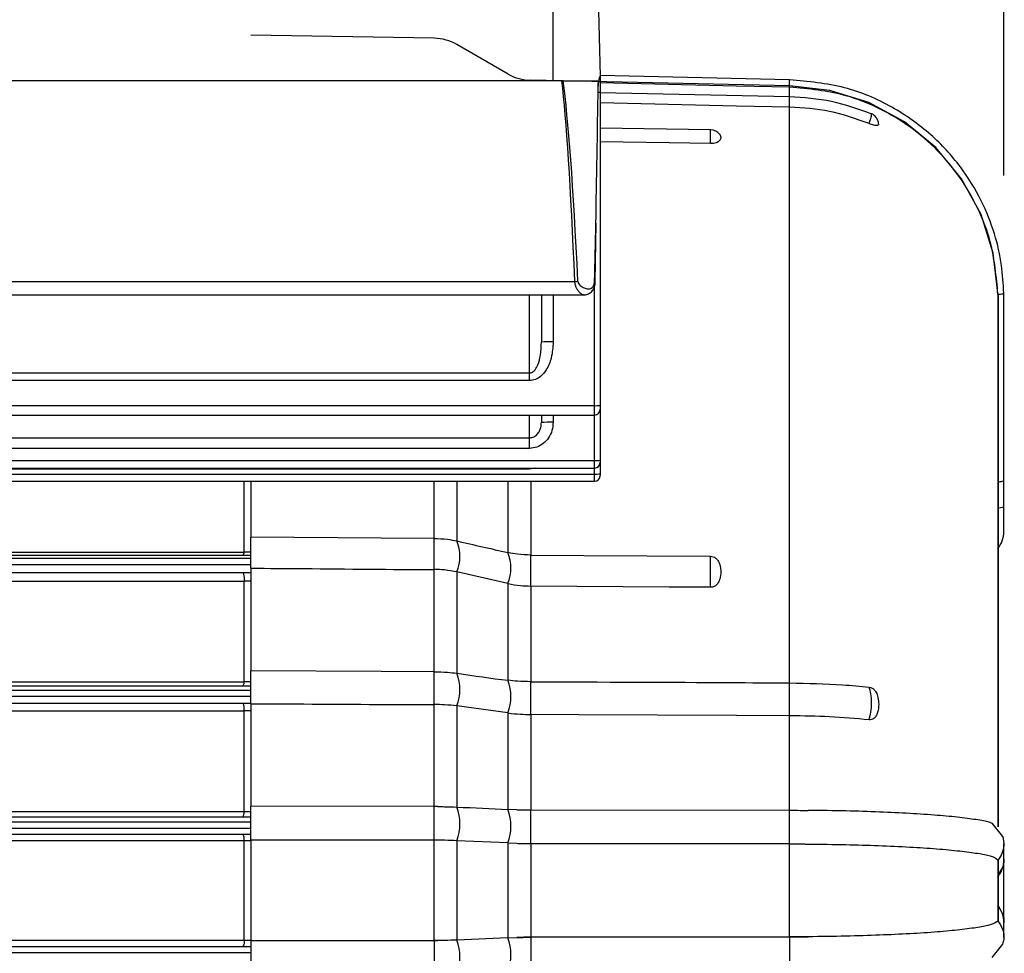
# Model space of a CAD drawing. Units: inches. Extents: x -1 to 2099, y -9 to 2961.
# Drawn here: x 826 to 910, y 2037 to 2116 of the extents above; entities that cross this region are included whole.
import ezdxf

# ---------------------------------------------------------------- set-up
doc = ezdxf.new("R2010")
doc.units = ezdxf.units.IN
doc.header["$MEASUREMENT"] = 0
doc.layers.add('Dimension', color=44, linetype='Continuous')
doc.styles.get("Standard").update_dxf_attribs({"font": 'arial.ttf'})
doc.dimstyles.new('ISO-25', dxfattribs={"dimtxt": 2.5, "dimasz": 2.5, "dimexe": 1.25, "dimexo": 0.625, "dimtad": 1, "dimtxsty": 'Standard', "dimcen": 2.5, "dimadec": 0, "dimazin": 0, "dimtfac": 1, "dimtmove": 0, "dimatfit": 3, "dimfxl": 0, "dimarcsym": 0})

# ---------------------------------------------------------------- blocks, each defined once
blk = doc.blocks.new('*D60')
at = {"layer": 'Defpoints', "color": 0, "transparency": 16777216}
for p in [(357.568, 2633.955), (909.571, 2092.833), (357.568, 2077.158)]:
    blk.add_point(p, dxfattribs=at)
at = {"layer": 'Dimension', "color": 0, "lineweight": -2, "transparency": 16777216}
for p, q in [((357.568, 2087.158), (357.568, 2643.955)), ((909.571, 2102.833), (909.571, 2643.955)), ((876.571, 2633.955), (390.568, 2633.955))]:
    blk.add_line(p, q, dxfattribs=at)
at = {"layer": 'Dimension', "color": 0, "transparency": 16777216}
for points in [[(390.568, 2639.455), (390.568, 2628.455), (357.568, 2633.955)], [(876.571, 2639.455), (876.571, 2628.455), (909.571, 2633.955)]]:
    blk.add_solid(points, dxfattribs=at)
at = {"layer": 'Dimension', "color": 0, "transparency": 16777216, "insert": (633.57, 2661.668), "char_height": 25, "attachment_point": 5}
blk.add_mtext('P5', dxfattribs=at)

msp = doc.modelspace()

# ---------------------------------------------------------------- linework, layer by layer
at = {"color": 8, "linetype": 'Continuous', "lineweight": 25}
for p, q in [((871.3183, 2110.8576), (871.3183, 2147.8576)), ((875.3076, 2111.256), (875.2838, 2111.1757)), ((891.3883, 2110.3183), (891.3883, 2110.9375)), ((891.3883, 2109.4937), (891.3883, 2110.3183)), ((891.3883, 2108.6245), (891.3883, 2109.4937)), ((874.8183, 2083.29), (874.8183, 2093.4005)), ((869.3183, 2086.0648), (869.3183, 2092.7032)), ((871.3183, 2092.7032), (871.3183, 2088.7088)), ((874.8183, 2082.4949), (874.8183, 2083.29)), ((869.3183, 2080.5609), (869.3183, 2082.4949)), ((871.3183, 2082.4949), (871.3183, 2081.8778)), ((874.8183, 2078.6398), (874.8183, 2082.4949)), ((874.8183, 2077.9898), (874.8183, 2078.6398)), ((869.8534, 2077.9898), (869.3183, 2077.8987)), ((869.3183, 2077.8987), (869.3183, 2077.9898)), ((874.8183, 2077.4857), (874.8183, 2077.9898)), ((874.8183, 2076.8717), (874.8183, 2077.4857)), ((861.227, 2072.0201), (861.227, 2076.8717)), ((863.1572, 2076.8717), (863.1572, 2071.8071)), ((867.4906, 2070.8218), (867.4906, 2076.8717)), ((869.4208, 2076.8717), (869.4208, 2070.6133)), ((845.1042, 2070.8893), (845.6683, 2070.8905)), ((845.6683, 2070.3087), (741.4721, 2070.3087)), ((741.4721, 2069.8051), (845.6683, 2069.8051)), ((845.6683, 2068.4093), (845.1062, 2068.4082)), ((845.1042, 2059.873), (845.6683, 2059.8738)), ((845.6683, 2059.1288), (741.4721, 2059.1288)), ((741.4721, 2058.6252), (845.6683, 2058.6252)), ((845.6683, 2057.3925), (845.1048, 2057.3919)), ((845.1042, 2048.8567), (845.6683, 2048.857)), ((845.6683, 2047.949), (741.4721, 2047.949)), ((741.4721, 2047.4454), (845.6683, 2047.4454)), ((845.6683, 2046.3757), (845.1042, 2046.3755)), ((845.1042, 2037.9396), (845.6683, 2037.9395)), ((845.6683, 2036.8698), (741.4721, 2036.8698))]:
    msp.add_line(p, q, dxfattribs=at)
at = {"color": 7, "linetype": 'Continuous', "lineweight": 25}
for p, q in [((874.3494, 2147.8576), (875.3079, 2111.256)), ((871.3183, 2110.8576), (734.3183, 2110.8576)), ((872.1619, 2110.8576), (871.3183, 2110.8576)), ((872.1619, 2110.8576), (875.1819, 2110.8576)), ((875.2832, 2111.1758), (875.2835, 2111.1766)), ((891.3886, 2110.9374), (875.3068, 2111.2975)), ((875.3076, 2111.256), (875.3079, 2111.256)), ((875.3183, 2110.8576), (875.3183, 2109.8969)), ((875.3183, 2109.8969), (875.3183, 2083.3031)), ((891.3889, 2109.4937), (875.3183, 2109.8457)), ((891.3883, 2059.7556), (891.3883, 2108.6245)), ((884.6846, 2106.6855), (875.3183, 2106.8377)), ((874.8954, 2093.8229), (874.9747, 2098.7855)), ((732.4756, 2093.8274), (873.161, 2093.8274)), ((731.6996, 2092.7032), (873.9347, 2092.7032)), ((870.3183, 2092.7032), (870.3183, 2088.6826)), ((909.0707, 2092.7097), (909.0703, 2092.7293)), ((909.0741, 2092.7101), (909.0707, 2092.7097)), ((909.0707, 2092.7097), (909.0707, 2047.5512)), ((909.0741, 2092.7101), (909.0741, 2047.547)), ((909.5743, 2076.8269), (909.5709, 2092.8329)), ((736.3183, 2086.0648), (869.3183, 2086.0648)), ((869.3183, 2085.4186), (869.3183, 2086.0648)), ((869.3183, 2085.4186), (736.3183, 2085.4186)), ((730.8183, 2083.29), (874.8183, 2083.29)), ((875.3183, 2083.3031), (875.3183, 2082.9949)), ((730.8183, 2082.4949), (874.8183, 2082.4949)), ((870.3183, 2082.4949), (870.3183, 2081.8517)), ((875.3183, 2082.9949), (875.3183, 2078.6528)), ((736.3183, 2080.5609), (869.3183, 2080.5609)), ((869.3183, 2079.6645), (869.3183, 2080.5609)), ((869.3183, 2079.6645), (736.3183, 2079.6645)), ((730.8183, 2078.6398), (874.8183, 2078.6398)), ((875.3183, 2078.6528), (875.3183, 2078.4898)), ((875.3183, 2078.4898), (875.3183, 2077.4988)), ((730.8183, 2077.9898), (874.8183, 2077.9898)), ((730.8183, 2077.4857), (874.8183, 2077.4857)), ((869.3183, 2077.8987), (736.3183, 2077.8987)), ((875.3183, 2077.4988), (875.3183, 2077.3718)), ((730.8183, 2076.8717), (874.8183, 2076.8717)), ((845.1042, 2070.8893), (845.1042, 2076.8717)), ((845.6683, 2076.8717), (845.6683, 2072.127)), ((909.5743, 2074.7212), (909.5743, 2076.9223)), ((909.5743, 2076.823), (909.5743, 2076.8268)), ((845.6683, 2069.4956), (845.6683, 2072.127)), ((861.227, 2069.3885), (861.227, 2072.0201)), ((863.1513, 2071.8085), (863.1572, 2071.8071)), ((743.0353, 2070.8559), (845.1013, 2070.8559)), ((845.1013, 2070.8559), (845.1042, 2070.8893)), ((867.4845, 2070.8232), (867.4906, 2070.8218)), ((741.4721, 2070.6076), (845.6683, 2070.6076)), ((869.4208, 2067.9801), (869.4208, 2070.6133)), ((845.6683, 2069.1076), (741.4721, 2069.1076)), ((845.6683, 2069.4956), (845.6683, 2060.775)), ((861.227, 2060.7107), (861.227, 2069.3885)), ((863.1572, 2069.1797), (863.1513, 2069.181)), ((863.1572, 2069.1797), (863.1572, 2060.5817)), ((867.4845, 2068.1948), (863.1572, 2069.1797)), ((845.1042, 2068.3776), (743.0324, 2068.3776)), ((845.1062, 2068.4082), (845.1042, 2068.3776)), ((845.1042, 2059.873), (845.1042, 2068.3776)), ((867.4906, 2068.1934), (867.4845, 2068.1948)), ((867.4906, 2059.9896), (867.4906, 2068.1934)), ((869.4208, 2067.9801), (869.4208, 2059.8653)), ((845.6683, 2057.9935), (845.6683, 2060.775)), ((861.227, 2057.9291), (861.227, 2060.7107)), ((845.1032, 2059.8524), (845.1042, 2059.873)), ((863.1513, 2060.5826), (863.1572, 2060.5817)), ((867.4845, 2059.9905), (867.4906, 2059.9896)), ((869.4208, 2057.0819), (869.4208, 2059.8653)), ((741.4721, 2059.5076), (845.6683, 2059.5076)), ((743.0333, 2059.8524), (845.1032, 2059.8524)), ((891.3883, 2056.972), (891.3883, 2059.7556)), ((845.6683, 2058.0076), (741.4721, 2058.0076)), ((845.1042, 2057.3741), (743.0324, 2057.3741)), ((845.1048, 2057.3919), (845.1042, 2057.3741)), ((845.1042, 2048.8567), (845.1042, 2057.3741)), ((845.6683, 2057.9935), (845.6683, 2049.2914)), ((861.227, 2049.2701), (861.227, 2057.9291)), ((863.1572, 2057.8045), (863.1513, 2057.8053)), ((863.1572, 2057.8045), (863.1572, 2049.226)), ((867.4845, 2057.2121), (863.1572, 2057.8045)), ((867.4906, 2057.2113), (867.4845, 2057.2121)), ((867.4906, 2049.0302), (867.4906, 2057.2113)), ((869.4208, 2057.0819), (869.4208, 2048.9898)), ((891.3883, 2048.9534), (891.3883, 2056.972)), ((861.227, 2049.2701), (845.6683, 2049.2914)), ((845.6683, 2046.4373), (845.6683, 2049.2914)), ((861.227, 2046.416), (861.227, 2049.2701)), ((863.1513, 2049.2262), (863.1572, 2049.226)), ((867.4845, 2049.0305), (867.4906, 2049.0302)), ((868.2366, 2049.0056), (867.4906, 2049.0302)), ((741.4721, 2048.4076), (845.6683, 2048.4076)), ((743.0325, 2048.8489), (845.1041, 2048.8489)), ((845.1041, 2048.8489), (845.1042, 2048.8567)), ((869.4208, 2046.1357), (869.4208, 2048.9898)), ((869.4208, 2048.9898), (891.3883, 2048.9535)), ((891.3883, 2046.0994), (891.3883, 2048.9535)), ((909.4949, 2046.7211), (908.586, 2047.8638)), ((845.6683, 2046.9076), (741.4721, 2046.9076)), ((845.1042, 2046.3706), (743.0324, 2046.3706)), ((845.1042, 2046.3755), (845.1042, 2046.3706)), ((845.1042, 2037.9445), (845.1042, 2046.3706)), ((861.227, 2046.416), (845.6683, 2046.4373)), ((845.6683, 2046.4373), (861.227, 2046.416)), ((845.6683, 2046.4373), (845.6683, 2037.8778)), ((861.227, 2037.8992), (861.227, 2046.416)), ((863.1572, 2046.3762), (863.1513, 2046.3764)), ((863.1572, 2046.3762), (863.1572, 2037.939)), ((867.4845, 2046.1796), (863.1572, 2046.3762)), ((867.4906, 2046.1793), (867.4845, 2046.1796)), ((867.4906, 2038.1359), (867.4906, 2046.1793)), ((867.4906, 2046.1793), (868.2366, 2046.1514)), ((869.4208, 2046.1357), (869.4208, 2038.1795)), ((869.4208, 2046.1357), (891.3883, 2046.0994)), ((869.4208, 2046.1357), (869.4208, 2046.1357)), ((891.3883, 2046.0993), (869.4208, 2046.1357)), ((891.3883, 2046.0993), (891.3883, 2046.0994)), ((891.3883, 2038.2159), (891.3883, 2046.0993)), ((909.5743, 2044.8901), (909.5709, 2046.1493)), ((909.5743, 2044.7412), (909.5743, 2044.8841)), ((909.0703, 2044.7325), (909.0707, 2044.7315)), ((909.0707, 2044.7315), (909.0741, 2044.7356)), ((909.0707, 2044.7315), (909.0707, 2039.5837)), ((909.0741, 2044.7356), (909.0741, 2039.5795)), ((909.0707, 2039.5837), (909.0703, 2039.5827)), ((909.0741, 2039.5795), (909.0707, 2039.5837)), ((909.5709, 2038.1664), (909.5743, 2039.4253)), ((867.4906, 2038.1359), (867.4845, 2038.1356)), ((867.4906, 2038.1359), (868.2366, 2038.1637)), ((891.3883, 2038.2159), (869.4208, 2038.1795)), ((869.4208, 2038.1795), (891.3883, 2038.2158)), ((869.4208, 2038.1795), (869.4208, 2035.3253)), ((869.4208, 2038.1795), (869.4208, 2038.1795)), ((891.3883, 2038.2159), (891.3883, 2038.2158)), ((891.3883, 2038.2158), (891.3883, 2035.3617)), ((741.4721, 2037.4076), (845.6683, 2037.4076)), ((743.0324, 2037.9445), (845.1042, 2037.9445)), ((845.1042, 2037.9445), (845.1042, 2037.9396)), ((861.227, 2037.8992), (845.6683, 2037.8778)), ((845.6683, 2037.8778), (861.227, 2037.8992)), ((845.6683, 2037.8778), (845.6683, 2035.0237)), ((861.227, 2037.8992), (861.227, 2035.045)), ((861.227, 2037.8992), (861.227, 2037.8992)), ((863.1572, 2037.939), (863.1513, 2037.9387)), ((867.4845, 2038.1356), (863.1572, 2037.939)), ((908.586, 2036.4514), (909.4949, 2037.5941))]:
    msp.add_line(p, q, dxfattribs=at)
at = {"color": 7, "linetype": 'Continuous'}
for p, q in [((861.227, 2114.4595), (845.6683, 2114.7304)), ((861.227, 2114.4595), (845.6683, 2114.7304)), ((867.4906, 2111.4297), (863.1572, 2113.9255)), ((867.4906, 2111.4297), (863.1572, 2113.9255)), ((891.3883, 2110.4332), (869.4208, 2110.8957)), ((891.3883, 2110.4332), (869.4208, 2110.8957)), ((909.0707, 2092.828), (909.0741, 2076.8229)), ((909.0707, 2092.828), (909.0741, 2076.8229))]:
    msp.add_line(p, q, dxfattribs=at)
at = {"color": 7, "linetype": 'Continuous', "flags": 128}
for points in [[(863.1572, 2113.9255), (862.9342, 2114.0447), (862.7041, 2114.1496), (862.4678, 2114.2398), (862.2262, 2114.3149), (861.9803, 2114.3747), (861.7312, 2114.4188), (861.4798, 2114.4471), (861.227, 2114.4595)], [(863.1572, 2113.9255), (862.9342, 2114.0447), (862.7041, 2114.1496), (862.4678, 2114.2398), (862.2262, 2114.3149), (861.9803, 2114.3747), (861.7312, 2114.4188), (861.4798, 2114.4471), (861.227, 2114.4595)], [(867.4906, 2111.4297), (867.7137, 2111.3104), (867.9438, 2111.2055), (868.1801, 2111.1153), (868.4217, 2111.0402), (868.6675, 2110.9805), (868.9167, 2110.9364), (869.1681, 2110.9081), (869.4208, 2110.8957)], [(867.4906, 2111.4297), (867.7137, 2111.3104), (867.9438, 2111.2055), (868.1801, 2111.1153), (868.4217, 2111.0402), (868.6675, 2110.9805), (868.9167, 2110.9364), (869.1681, 2110.9081), (869.4208, 2110.8957)], [(909.0707, 2092.828), (908.6744, 2096.2429), (907.633, 2099.5199), (905.9846, 2102.5388), (903.7897, 2105.189), (901.1287, 2107.3734), (898.0992, 2109.0119), (894.8123, 2110.0444), (891.3883, 2110.4332)], [(909.0707, 2092.828), (908.6744, 2096.2429), (907.633, 2099.5199), (905.9846, 2102.5388), (903.7897, 2105.189), (901.1287, 2107.3734), (898.0992, 2109.0119), (894.8123, 2110.0444), (891.3883, 2110.4332)]]:
    msp.add_lwpolyline(points, dxfattribs=at)
at = {"color": 7, "linetype": 'Continuous', "lineweight": 25, "flags": 128}
for points in [[(875.3079, 2111.256), (875.2835, 2111.1743), (875.2832, 2111.1736)], [(875.1379, 2110.3955), (875.1592, 2110.3909), (875.1603, 2110.3893)], [(891.3883, 2110.3183), (886.8903, 2110.3966), (875.3183, 2110.6782)], [(891.3883, 2108.6245), (886.8903, 2108.7011), (875.3183, 2108.9766)], [(884.6817, 2105.5283), (881.1703, 2105.5853), (875.3183, 2105.6805)], [(874.8352, 2093.8328), (874.8814, 2093.8273), (874.8953, 2093.8229)], [(861.227, 2072.0201), (856.7291, 2072.051), (845.6683, 2072.127)], [(869.4208, 2070.6133), (873.9188, 2070.5824), (884.6817, 2070.5084)], [(884.6817, 2067.875), (881.1703, 2067.8992), (869.4208, 2067.9801)], [(861.227, 2060.7107), (856.7291, 2060.7293), (845.6683, 2060.775)], [(891.3883, 2056.972), (886.8903, 2056.9906), (873.4927, 2057.0651), (869.4208, 2057.0819)]]:
    msp.add_lwpolyline(points, dxfattribs=at)
at = {"color": 8, "linetype": 'Continuous', "lineweight": 25, "flags": 128}
msp.add_lwpolyline([(909.0541, 2074.6209), (909.2765, 2074.6432), (909.4403, 2074.6678), (909.5405, 2074.6941), (909.5743, 2074.7212), (909.5743, 2074.7212)], dxfattribs=at)
at = {"color": 8, "linetype": 'Continuous', "lineweight": 25}
for centre, radius, start, end in [((875.1441, 2111.3673), 1.4807, 269.490497, 276.755582), ((907.3358, 2044.7417), 2.2384, 320.378044, 359.961396)]:
    msp.add_arc(centre, radius, start, end, dxfattribs=at)
at = {"color": 7, "linetype": 'Continuous', "lineweight": 25}
for centre, radius, start, end in [((884.6683, 2105.6856), 1, 37.930348, 89.184965), ((872.4617, 2110.551), 16.7383, 272.39415, 273.296367), ((871.0684, 2079.1425), 9.5695, 88.503679, 94.49579), ((874.9432, 2088.0778), 4.7893, 268.505756, 274.492051), ((874.8183, 2082.9949), 0.5, 270, 0), ((871.0686, 2072.3045), 9.5766, 88.505897, 94.493572), ((874.9431, 2083.4255), 4.7873, 268.506218, 274.495002), ((874.8183, 2078.4898), 0.5, 270, 0), ((874.9432, 2082.2734), 4.7893, 268.505756, 274.492051), ((874.8183, 2077.3717), 0.5, 270, 0), ((859.9083, 2070.4948), 3.4989, 337.946996, 22.053004), ((864.242, 2069.509), 3.4987, 337.936679, 22.063321), ((859.4766, 2059.1939), 3.9283, 339.298626, 20.701374), ((863.8102, 2058.6013), 3.9281, 339.289233, 20.710767), ((861.1608, 1999.2987), 49.9715, 89.589788, 89.924012), ((859.2591, 2047.8013), 4.1448, 339.892846, 20.107154), ((863.5927, 2047.605), 4.1446, 339.883739, 20.116261), ((869.4756, 2097.7441), 48.7543, 268.543869, 269.935668), ((861.1608, 1996.4446), 49.9715, 89.589788, 89.924012), ((869.4756, 2094.89), 48.7543, 268.543869, 269.935668), ((907.3359, 2039.4229), 2.2384, 0.03833, 39.622612), ((869.4757, 1989.4418), 48.7377, 90.064456, 91.456729), ((861.1574, 2088.3638), 50.4647, 270.079085, 270.410044), ((859.259, 2036.5138), 4.1448, 339.892893, 20.107107), ((863.5927, 2036.7102), 4.1446, 339.883818, 20.116182)]:
    msp.add_arc(centre, radius, start, end, dxfattribs=at)
for centre, major_axis, ratio, start_param, end_param in [((871.3183, 1980.1914), (0, 133.6596), 0.0261859, 5.7287332, 6.0711465), ((871.3183, 1980.2045), (0, 133.6596), 0.0299268, 5.7287332, 6.0706817), ((871.3183, 2137.8002), (0, 92.2872), 0.043343, 4.2751434, 4.4108914)]:
    msp.add_ellipse(centre, major_axis=major_axis, ratio=ratio, start_param=start_param, end_param=end_param, dxfattribs=at)
at = {"color": 8, "linetype": 'Continuous', "lineweight": 25}
msp.add_ellipse((871.3183, 2137.8002), major_axis=(0, 92.2872), ratio=0.043343, start_param=4.215811, end_param=4.2751434, dxfattribs=at)
at = {"color": 7, "linetype": 'Continuous', "lineweight": 25}
for points, knots in [([(875.1379, 2110.3955), (875.143, 2110.5063), (875.1508, 2110.6714), (875.1742, 2110.8116), (875.1819, 2110.8576)], [0, 0, 0, 0, 0.6715578, 1, 1, 1, 1]), ([(875.1626, 2110.3893), (875.1623, 2110.4149), (875.161, 2110.5293), (875.1834, 2110.7327), (875.2255, 2110.9694), (875.2635, 2111.1123), (875.282, 2111.1723), (875.283, 2111.1751), (875.2832, 2111.1758)], [0, 0, 0, 0, 0.0621423, 0.2778429, 0.516618, 0.7985257, 0.9512354, 1, 1, 1, 1]), ([(875.1819, 2110.8576), (875.1831, 2110.8585), (875.1883, 2110.8625), (875.2041, 2110.9156), (875.2422, 2111.0582), (875.2925, 2111.2234), (875.303, 2111.246), (875.3076, 2111.256)], [0, 0, 0, 0, 0.0130716, 0.0571137, 0.2310185, 0.6605376, 1, 1, 1, 1]), ([(875.3079, 2111.256), (875.3082, 2111.2441), (875.3087, 2111.2251), (875.3117, 2111.1077), (875.3147, 2110.9928), (875.3172, 2110.8995), (875.3182, 2110.8601), (875.3183, 2110.8582), (875.3183, 2110.8576)], [0, 0, 0, 0, 0.3696807, 0.5886291, 0.7936611, 0.9664997, 0.9899224, 1, 1, 1, 1]), ([(909.5709, 2092.8331), (909.5243, 2093.621), (909.4239, 2095.3203), (908.8112, 2097.976), (907.6828, 2100.8191), (905.9024, 2103.7024), (903.3761, 2106.4485), (900.0584, 2108.7854), (895.9829, 2110.5216), (892.9576, 2110.7954), (891.3883, 2110.9375)], [0, 0, 0, 0, 0.0836164, 0.1803338, 0.2875877, 0.4067309, 0.5376156, 0.6801654, 0.8340881, 1, 1, 1, 1]), ([(909.0703, 2092.7293), (908.932, 2094.2343), (908.7021, 2096.735), (907.4293, 2100.0483), (905.9206, 2102.6698), (903.9628, 2105.0198), (901.6616, 2106.9939), (899.036, 2108.5561), (895.6397, 2109.9222), (893.0002, 2110.1681), (891.3883, 2110.3183)], [0, 0, 0, 0, 0.164075, 0.2726358, 0.3843451, 0.492902, 0.6046086, 0.7131334, 0.8248064, 1, 1, 1, 1]), ([(898.3642, 2108.0309), (897.2377, 2108.4409), (894.985, 2109.2608), (892.5871, 2109.4158), (891.3883, 2109.4934)], [0, 0, 0, 0, 0.5000726, 1, 1, 1, 1]), ([(898.132, 2107.2204), (897.0279, 2107.618), (894.8489, 2108.4028), (892.5315, 2108.5512), (891.3883, 2108.6245)], [0, 0, 0, 0, 0.5066568, 1, 1, 1, 1]), ([(898.9394, 2107.2019), (898.9387, 2107.2291), (898.9353, 2107.3468), (898.8487, 2107.5863), (898.6487, 2107.8506), (898.4493, 2108.0189), (898.3243, 2108.0456), (898.3189, 2108.0468)], [0, 0, 0, 0, 0.080532, 0.3487697, 0.657239, 0.9852142, 1, 1, 1, 1]), ([(898.9405, 2107.2019), (898.9429, 2107.1961), (898.9717, 2107.1273), (898.9076, 2107.0695), (898.7432, 2107.0467), (898.5557, 2107.0764), (898.3457, 2107.1363), (898.201, 2107.1932), (898.132, 2107.2204)], [0, 0, 0, 0, 0.0339944, 0.4064175, 0.5962546, 0.7559773, 0.8836002, 1, 1, 1, 1]), ([(885.4522, 2106.2968), (885.46, 2106.2905), (885.4794, 2106.2746), (885.5412, 2106.1495), (885.5657, 2105.9701), (885.4429, 2105.7578), (885.2687, 2105.6349), (885.0554, 2105.5622), (884.8568, 2105.5303), (884.7317, 2105.5288), (884.6817, 2105.5283)], [0, 0, 0, 0, 0.0227814, 0.0570614, 0.4154763, 0.5999482, 0.7474674, 0.8519708, 0.9409089, 1, 1, 1, 1]), ([(873.4242, 2093.8405), (873.4263, 2093.8198), (873.4337, 2093.7477), (873.4686, 2093.6742), (873.5313, 2093.578), (873.6728, 2093.4253), (873.9488, 2093.2656), (874.2623, 2093.1862), (874.5, 2093.2184), (874.6558, 2093.3195), (874.7545, 2093.4565), (874.8189, 2093.6304), (874.8298, 2093.766), (874.8352, 2093.8328)], [0, 0, 0, 0, 0.0235855, 0.0823913, 0.0920693, 0.162433, 0.3396719, 0.5193812, 0.6626542, 0.7604079, 0.84536, 0.9239106, 1, 1, 1, 1]), ([(873.9322, 2092.7096), (873.9436, 2092.7074), (874.0714, 2092.6828), (874.3229, 2092.7659), (874.6186, 2092.9708), (874.8065, 2093.286), (874.8934, 2093.5954), (874.8869, 2093.7937), (874.8848, 2093.858)], [0, 0, 0, 0, 0.02216, 0.2476009, 0.4623953, 0.6751891, 0.8946665, 1, 1, 1, 1]), ([(909.0703, 2092.7293), (909.2291, 2092.7473), (909.5205, 2092.7802), (909.5353, 2092.8165), (909.5421, 2092.8331)], [0, 0, 0, 0, 0.5445711, 1, 1, 1, 1]), ([(871.3183, 2088.7088), (871.291, 2088.2497), (871.2417, 2087.4184), (870.8332, 2086.4012), (870.3255, 2085.7961), (869.8241, 2085.4774), (869.4872, 2085.4382), (869.3183, 2085.4186)], [0, 0, 0, 0, 0.3254211, 0.5891704, 0.7617725, 0.8805656, 1, 1, 1, 1]), ([(869.3183, 2086.0648), (869.3688, 2086.0701), (869.4563, 2086.0791), (869.6235, 2086.1626), (869.8411, 2086.3731), (870.0895, 2086.8576), (870.2838, 2087.6541), (870.3057, 2088.3083), (870.3183, 2088.6826)], [0, 0, 0, 0, 0.0484445, 0.0839779, 0.1794371, 0.3415652, 0.6232314, 1, 1, 1, 1]), ([(871.3183, 2081.8778), (871.2994, 2081.6446), (871.2616, 2081.1767), (870.9602, 2080.5463), (870.5113, 2080.0561), (869.948, 2079.7282), (869.5283, 2079.6857), (869.3183, 2079.6645)], [0, 0, 0, 0, 0.21141876, 0.42405784, 0.62026831, 0.81001644, 1, 1, 1, 1]), ([(869.3183, 2080.5609), (869.411, 2080.5695), (869.5171, 2080.5795), (869.7169, 2080.6567), (869.9235, 2080.7915), (870.1451, 2081.0796), (870.2915, 2081.4452), (870.3092, 2081.7144), (870.3183, 2081.8517)], [0, 0, 0, 0, 0.1480335, 0.1694915, 0.3461902, 0.5411822, 0.7661521, 1, 1, 1, 1]), ([(909.5743, 2072.598), (909.5743, 2072.6292), (909.5743, 2072.6917), (909.5743, 2073.1756), (909.5743, 2073.8724), (909.5743, 2074.4382), (909.5743, 2074.7212)], [0, 0, 0, 0, 0.2500012, 0.5000004, 0.7500001, 1, 1, 1, 1]), ([(909.0541, 2071.1594), (909.2038, 2071.3763), (909.5033, 2071.8103), (909.5506, 2072.3354), (909.5743, 2072.598)], [0, 0, 0, 0, 0.4999985, 1, 1, 1, 1]), ([(861.227, 2072.0201), (861.6078, 2072.0064), (862.2834, 2071.9821), (862.8876, 2071.8612), (863.1513, 2071.8085)], [0, 0, 0, 0, 0.5635728, 1, 1, 1, 1]), ([(863.1572, 2071.8071), (864.5981, 2071.4758), (866.039, 2071.1445), (867.4844, 2070.8233), (867.4845, 2070.8232)], [0, 0, 0, 0, 0.9999381, 1, 1, 1, 1]), ([(844.9702, 2070.6076), (844.9708, 2070.6076), (844.9894, 2070.6078), (845.0247, 2070.6309), (845.0709, 2070.7177), (845.0911, 2070.8098), (845.1013, 2070.8559)], [0, 0, 0, 0, 0.0111915, 0.3592245, 0.6794185, 1, 1, 1, 1]), ([(869.4208, 2070.6133), (869.0393, 2070.6267), (868.3614, 2070.6506), (867.7555, 2070.7698), (867.4906, 2070.8218)], [0, 0, 0, 0, 0.5628158, 1, 1, 1, 1]), ([(884.6817, 2070.5084), (884.7597, 2070.4999), (884.9153, 2070.483), (885.1378, 2070.3534), (885.3496, 2070.1189), (885.4484, 2069.8737), (885.5523, 2069.4437), (885.5632, 2068.9864), (885.4433, 2068.4584), (885.2686, 2068.1522), (885.0555, 2067.9692), (884.8568, 2067.8855), (884.7317, 2067.878), (884.6817, 2067.875)], [0, 0, 0, 0, 0.0630684, 0.12591301, 0.20801818, 0.3294431, 0.35296584, 0.59890606, 0.72548791, 0.82671411, 0.89842388, 0.95945263, 1, 1, 1, 1]), ([(884.6817, 2067.875), (884.6818, 2067.8861), (884.6832, 2068.1392), (884.685, 2068.6643), (884.6861, 2069.4086), (884.6851, 2070.0788), (884.6829, 2070.3631), (884.6817, 2070.5084)], [0, 0, 0, 0, 0.0112265, 0.2556616, 0.5000833, 0.7446075, 1, 1, 1, 1]), ([(845.1062, 2068.4082), (845.1112, 2068.4597), (845.1212, 2068.5628), (845.1167, 2068.7284), (845.0978, 2068.8793), (845.0653, 2069.0029), (845.022, 2069.0862), (844.9883, 2069.1074), (844.9708, 2069.1076), (844.9702, 2069.1076)], [0, 0, 0, 0, 0.161328, 0.3227071, 0.4833461, 0.6469321, 0.8165041, 0.9939648, 1, 1, 1, 1]), ([(845.6683, 2069.4956), (847.1676, 2069.4862), (852.3539, 2069.4536), (857.5395, 2069.3885), (861.227, 2069.3885), (861.227, 2069.3885)], [0, 0, 0, 0, 0.289094, 0.999999, 1, 1, 1, 1]), ([(863.1513, 2069.181), (862.8069, 2069.2458), (862.1959, 2069.3607), (861.5214, 2069.3801), (861.227, 2069.3885)], [0, 0, 0, 0, 0.5635715, 1, 1, 1, 1]), ([(867.4906, 2068.1934), (867.8354, 2068.1269), (868.4481, 2068.0087), (869.1249, 2067.9888), (869.4208, 2067.9801)], [0, 0, 0, 0, 0.5628189, 1, 1, 1, 1]), ([(861.227, 2060.7107), (861.6078, 2060.7024), (862.2834, 2060.6877), (862.8876, 2060.6145), (863.1513, 2060.5826)], [0, 0, 0, 0, 0.5635727, 1, 1, 1, 1]), ([(863.1572, 2060.5817), (864.5962, 2060.3666), (866.0352, 2060.1515), (867.4844, 2059.9905), (867.4845, 2059.9905)], [0, 0, 0, 0, 0.9999383, 1, 1, 1, 1]), ([(869.4208, 2059.8653), (869.0393, 2059.8733), (868.3614, 2059.8876), (867.7555, 2059.9586), (867.4906, 2059.9896)], [0, 0, 0, 0, 0.5628161, 1, 1, 1, 1]), ([(869.4208, 2059.8653), (870.9201, 2059.859), (878.4167, 2059.8272), (887.271, 2059.8038), (890.0308, 2059.7556), (891.3883, 2059.7556), (891.3883, 2059.7556)], [0, 0, 0, 0, 0.1693401, 0.8467007, 0.9999994, 1, 1, 1, 1]), ([(844.9702, 2059.5076), (844.9708, 2059.5076), (844.9827, 2059.5078), (845.0103, 2059.5211), (845.0492, 2059.5843), (845.0844, 2059.6986), (845.0969, 2059.8011), (845.1032, 2059.8524)], [0, 0, 0, 0, 0.0096954, 0.2087477, 0.4769516, 0.7383416, 1, 1, 1, 1]), ([(891.3883, 2059.7556), (892.9068, 2059.7261), (895.2258, 2059.6811), (897.3862, 2059.4823), (898.132, 2059.4137)], [0, 0, 0, 0, 0.6548301, 1, 1, 1, 1]), ([(898.132, 2059.4137), (898.2064, 2059.3974), (898.355, 2059.3649), (898.5669, 2059.203), (898.7672, 2058.9293), (898.9172, 2058.4873), (898.9671, 2057.9037), (898.9124, 2057.3543), (898.7424, 2056.9529), (898.5558, 2056.7446), (898.3457, 2056.6339), (898.201, 2056.6328), (898.132, 2056.6323)], [0, 0, 0, 0, 0.0649358, 0.1296441, 0.2135858, 0.3351227, 0.5000313, 0.6927839, 0.7910369, 0.8737034, 0.9397558, 1, 1, 1, 1]), ([(898.132, 2056.6323), (898.1585, 2056.7285), (898.2478, 2057.053), (898.3268, 2057.5744), (898.3553, 2058.2291), (898.3122, 2058.8727), (898.1929, 2059.2308), (898.132, 2059.4137)], [0, 0, 0, 0, 0.1031267, 0.3475713, 0.5004766, 0.7447958, 1, 1, 1, 1]), ([(845.1048, 2057.3919), (845.1069, 2057.4459), (845.111, 2057.554), (845.0987, 2057.7145), (845.0738, 2057.8524), (845.0374, 2057.9553), (845.0013, 2058.0001), (844.9784, 2058.0075), (844.9708, 2058.0076), (844.9702, 2058.0076)], [0, 0, 0, 0, 0.1776484, 0.3552751, 0.5337883, 0.7169762, 0.9066731, 0.993167, 1, 1, 1, 1]), ([(845.6683, 2057.9935), (847.1676, 2057.9878), (852.3539, 2057.9682), (857.5395, 2057.9291), (861.227, 2057.9291), (861.227, 2057.9291)], [0, 0, 0, 0, 0.289094, 0.999999, 1, 1, 1, 1]), ([(863.1513, 2057.8053), (862.8069, 2057.8439), (862.1959, 2057.9125), (861.5214, 2057.9241), (861.227, 2057.9291)], [0, 0, 0, 0, 0.5635711, 1, 1, 1, 1]), ([(867.4906, 2057.2113), (867.8354, 2057.1709), (868.4481, 2057.0993), (869.1249, 2057.0872), (869.4208, 2057.0819)], [0, 0, 0, 0, 0.5628189, 1, 1, 1, 1]), ([(898.132, 2056.6323), (897.0279, 2056.7285), (894.8489, 2056.9183), (892.5315, 2056.9543), (891.3883, 2056.972)], [0, 0, 0, 0, 0.506657, 1, 1, 1, 1]), ([(861.5185, 2049.2689), (861.7136, 2049.2668), (862.2854, 2049.2608), (862.8074, 2049.24), (863.1513, 2049.2262)], [0, 0, 0, 0, 0.34124036, 1, 1, 1, 1]), ([(863.1572, 2049.226), (864.5936, 2049.1686), (866.0301, 2049.1113), (867.4844, 2049.0305), (867.4845, 2049.0305)], [0, 0, 0, 0, 0.99993852, 1, 1, 1, 1]), ([(844.9702, 2048.4076), (844.9708, 2048.4076), (844.9765, 2048.4077), (844.9974, 2048.4132), (845.0315, 2048.4517), (845.0678, 2048.5506), (845.0946, 2048.6866), (845.1009, 2048.7948), (845.1041, 2048.8489)], [0, 0, 0, 0, 0.0085573, 0.0904722, 0.3257821, 0.5533405, 0.7765958, 1, 1, 1, 1]), ([(891.3883, 2048.9535), (891.6834, 2048.9528), (892.2106, 2048.9515), (892.7356, 2048.9475), (892.9667, 2048.9458)], [0, 0, 0, 0, 0.55977027, 1, 1, 1, 1]), ([(908.6197, 2047.795), (908.5642, 2047.8328), (908.3934, 2047.9491), (907.4034, 2048.1368), (905.9222, 2048.3452), (903.9557, 2048.5307), (901.6559, 2048.6869), (899.0288, 2048.8152), (896.1258, 2048.9042), (894.0385, 2048.9317), (892.9667, 2048.9458)], [0, 0, 0, 0, 0.06292422, 0.19358263, 0.3280299, 0.45868345, 0.59312812, 0.72374343, 0.85814685, 1, 1, 1, 1]), ([(845.1042, 2046.3755), (845.1038, 2046.4304), (845.1028, 2046.5402), (845.0835, 2046.6913), (845.0532, 2046.8124), (845.0143, 2046.889), (844.9851, 2046.9074), (844.9708, 2046.9076), (844.9702, 2046.9076)], [0, 0, 0, 0, 0.19710478, 0.39412065, 0.59356776, 0.79921646, 0.99236722, 1, 1, 1, 1]), ([(909.4763, 2046.7199), (909.5253, 2046.4648), (909.6177, 2045.9836), (909.4405, 2045.281), (909.1913, 2044.9118), (909.0703, 2044.7325)], [0, 0, 0, 0, 0.3671554, 0.6927464, 1, 1, 1, 1]), ([(861.5185, 2046.4148), (861.5069, 2046.4149), (861.4099, 2046.4155), (861.3126, 2046.4158), (861.227, 2046.416)], [0, 0, 0, 0, 0.1204446, 1, 1, 1, 1]), ([(863.1513, 2046.3764), (862.8074, 2046.3888), (862.2854, 2046.4075), (861.7136, 2046.4129), (861.5185, 2046.4148)], [0, 0, 0, 0, 0.6587595, 1, 1, 1, 1]), ([(868.2366, 2046.1514), (868.319, 2046.1494), (868.4837, 2046.1454), (868.7365, 2046.1411), (869.0482, 2046.1371), (869.2776, 2046.1362), (869.4208, 2046.1357)], [0, 0, 0, 0, 0.2145255, 0.4290596, 0.6435883, 1, 1, 1, 1]), ([(891.3883, 2046.0994), (891.6834, 2046.0987), (892.2106, 2046.0974), (892.7356, 2046.0934), (892.9667, 2046.0917)], [0, 0, 0, 0, 0.5597704, 1, 1, 1, 1]), ([(891.3883, 2046.0993), (891.395, 2046.0993), (891.4286, 2046.0992), (891.4892, 2046.0991), (891.5699, 2046.099), (891.6776, 2046.0987), (891.7852, 2046.0984), (891.9197, 2046.098), (892.0272, 2046.0975), (892.1347, 2046.0971), (892.2422, 2046.0965), (892.3497, 2046.096), (892.4839, 2046.0952), (892.5912, 2046.0945), (892.6985, 2046.0937), (892.8147, 2046.0929), (892.9041, 2046.0922), (892.9667, 2046.0917)], [0, 0, 0, 0, 0.0127661, 0.0638237, 0.1148772, 0.1659371, 0.2680418, 0.3190984, 0.4212155, 0.4722689, 0.5233263, 0.6254385, 0.6764954, 0.7786064, 0.8296629, 0.8807117, 1, 1, 1, 1]), ([(892.9667, 2046.0917), (894.0385, 2046.0791), (896.0973, 2046.0549), (899.0022, 2045.962), (901.6086, 2045.846), (903.9365, 2045.691), (905.8832, 2045.509), (907.4135, 2045.3031), (908.6981, 2045.0483), (908.9314, 2044.8504), (909.0703, 2044.7325)], [0, 0, 0, 0, 0.124994, 0.2400855, 0.3585153, 0.4736407, 0.5921069, 0.707236, 0.8257045, 1, 1, 1, 1]), ([(909.5743, 2039.749), (909.5743, 2039.8027), (909.5743, 2039.9265), (909.5743, 2040.2489), (909.5743, 2040.6655), (909.5743, 2041.1389), (909.5743, 2041.7941), (909.5743, 2042.6318), (909.5743, 2043.515), (909.5743, 2044.1966), (909.5743, 2044.4468), (909.5743, 2044.5662)], [0, 0, 0, 0, 0.0698349, 0.1610888, 0.249919, 0.3363241, 0.4203032, 0.5802402, 0.7305942, 0.871342, 1, 1, 1, 1]), ([(909.06, 2040.8504), (909.1965, 2040.6407), (909.4694, 2040.2215), (909.6126, 2039.692), (909.5702, 2039.4314), (909.5681, 2039.4187)], [0, 0, 0, 0, 0.4875136, 0.9750284, 1, 1, 1, 1]), ([(909.0703, 2039.5827), (908.9316, 2039.4648), (908.7012, 2039.2692), (907.426, 2039.0141), (905.9163, 2038.8098), (903.9574, 2038.6259), (901.6555, 2038.4718), (899.0289, 2038.3542), (896.1258, 2038.2606), (894.0385, 2038.2361), (892.9667, 2038.2235)], [0, 0, 0, 0, 0.1742954, 0.2894251, 0.4078933, 0.5230188, 0.6414848, 0.7565765, 0.875006, 1, 1, 1, 1]), ([(909.0703, 2039.5827), (909.2196, 2039.3486), (909.5271, 2038.8664), (909.625, 2038.1335), (909.5064, 2037.7255), (909.4696, 2037.599)], [0, 0, 0, 0, 0.3943777, 0.8122894, 1, 1, 1, 1]), ([(868.2366, 2038.1637), (868.319, 2038.1657), (868.4837, 2038.1697), (868.7365, 2038.1741), (869.0482, 2038.1781), (869.2776, 2038.179), (869.4208, 2038.1795)], [0, 0, 0, 0, 0.2145255, 0.4290597, 0.6435883, 1, 1, 1, 1]), ([(892.9667, 2038.2235), (892.9041, 2038.223), (892.8147, 2038.2223), (892.6985, 2038.2214), (892.5912, 2038.2207), (892.4839, 2038.22), (892.3497, 2038.2192), (892.2422, 2038.2186), (892.1347, 2038.2181), (892.0272, 2038.2176), (891.9197, 2038.2172), (891.7852, 2038.2168), (891.6776, 2038.2164), (891.5699, 2038.2162), (891.4892, 2038.216), (891.4286, 2038.2159), (891.395, 2038.2159), (891.3883, 2038.2159)], [0, 0, 0, 0, 0.11928835, 0.17033715, 0.22139361, 0.32350463, 0.37456153, 0.47667368, 0.52773106, 0.57878448, 0.68090156, 0.73195825, 0.83406295, 0.88512276, 0.93617627, 0.9872339, 1, 1, 1, 1]), ([(891.3883, 2038.2158), (891.6834, 2038.2165), (892.2106, 2038.2178), (892.7356, 2038.2218), (892.9667, 2038.2235)], [0, 0, 0, 0, 0.5597704, 1, 1, 1, 1]), ([(845.1042, 2037.9396), (845.1038, 2037.8848), (845.1028, 2037.775), (845.0835, 2037.6239), (845.0532, 2037.5027), (845.0143, 2037.4262), (844.9851, 2037.4078), (844.9708, 2037.4076), (844.9702, 2037.4076)], [0, 0, 0, 0, 0.1971043, 0.3941196, 0.5935662, 0.7992184, 0.9923672, 1, 1, 1, 1]), ([(861.5185, 2037.9004), (861.5069, 2037.9003), (861.4099, 2037.8996), (861.3126, 2037.8994), (861.227, 2037.8992)], [0, 0, 0, 0, 0.1204446, 1, 1, 1, 1]), ([(863.1513, 2037.9387), (862.8074, 2037.9264), (862.2854, 2037.9077), (861.7136, 2037.9023), (861.5185, 2037.9004)], [0, 0, 0, 0, 0.6587595, 1, 1, 1, 1])]:
    msp.add_open_spline(points, degree=3, knots=knots, dxfattribs=at)
at = {"color": 8, "linetype": 'Continuous', "lineweight": 25}
for points, knots in [([(898.132, 2107.2204), (898.1585, 2107.296), (898.248, 2107.5507), (898.3244, 2107.8219), (898.3568, 2108.0168), (898.3263, 2108.02), (898.3109, 2108.0216)], [0, 0, 0, 0, 0.1566809, 0.5280738, 0.7603851, 1, 1, 1, 1]), ([(884.6817, 2105.5283), (884.6818, 2105.5383), (884.6832, 2105.7677), (884.6851, 2106.1783), (884.686, 2106.5531), (884.6856, 2106.7201), (884.6846, 2106.677), (884.6845, 2106.6729)], [0, 0, 0, 0, 0.0145002, 0.3318411, 0.6493564, 0.9667384, 1, 1, 1, 1]), ([(873.9331, 2092.7123), (873.9251, 2092.7094), (873.8472, 2092.6811), (873.7321, 2092.7575), (873.5662, 2092.8871), (873.4479, 2093.0175), (873.3174, 2093.2255), (873.2217, 2093.4397), (873.1696, 2093.6565), (873.1628, 2093.7911), (873.161, 2093.8274)], [0, 0, 0, 0, 0.0295466, 0.2875847, 0.3378256, 0.5468206, 0.6537217, 0.7926529, 0.9442068, 1, 1, 1, 1]), ([(909.0541, 2076.8221), (909.1999, 2076.8345), (909.4927, 2076.8595), (909.5743, 2076.9223), (909.5743, 2076.9223), (909.5743, 2076.9223)], [0, 0, 0, 0, 0.4978364, 0.9999712, 1, 1, 1, 1]), ([(909.5436, 2044.8866), (909.5533, 2044.8215), (909.5974, 2044.5266), (909.4316, 2044.0093), (909.1814, 2043.6374), (909.06, 2043.457)], [0, 0, 0, 0, 0.1273331, 0.5766783, 1, 1, 1, 1])]:
    msp.add_open_spline(points, degree=3, knots=knots, dxfattribs=at)

# ---------------------------------------------------------------- dimensions: what is measured, and where the dimension line sits
at = {"layer": 'Dimension'}
dim = msp.add_linear_dim(base=(357.5683, 2633.9551), p1=(909.5709, 2092.8329), p2=(357.5683, 2077.1576), text='P5', dimstyle='ISO-25', override={"dimtxt": 25, "dimasz": 33, "dimexe": 10, "dimexo": 10, "dimgap": 15, "dimtih": 1, "dimtoh": 1, "dimadec": 2, "dimtzin": 0}, dxfattribs=at)
dim.commit()
dim.dimension.update_dxf_attribs({"geometry": '*D60', "text_midpoint": (633.5696, 2661.6683)})

doc.saveas('drawing.dxf')
